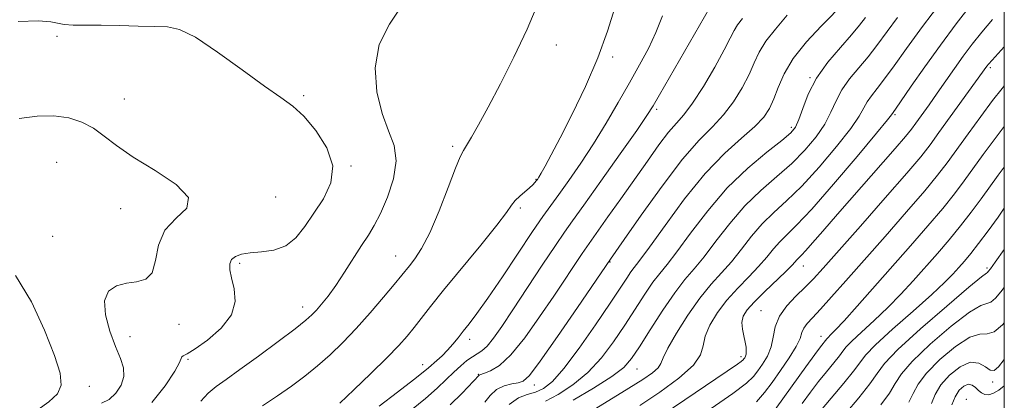
# Model space of a CAD drawing. Extents: x 2064800 to 2067700, y 319800 to 322700.
# Drawn here: x 2067287 to 2067500, y 321077 to 321159 of the extents above; entities that cross this region are included whole.
import ezdxf

# ---------------------------------------------------------------- set-up
doc = ezdxf.new("R2010")
doc.units = 0
doc.header["$MEASUREMENT"] = 0
for name, color, linetype, lineweight in [('32000', 7, 'Continuous', 0), ('DTM SPOT ELEVATION', 2, 'Continuous', 13), ('INDEX CONTOUR', 41, 'Continuous', 13), ('INTERMEDIATE CONTOUR', 44, 'Continuous', 0)]:
    doc.layers.add(name, color=color, linetype=linetype, lineweight=lineweight)

msp = doc.modelspace()

# ---------------------------------------------------------------- linework, layer by layer
at = {"layer": '32000', "flags": 128}
msp.add_lwpolyline([(2065000, 320000), (2067500, 320000), (2067500, 322500), (2065000, 322500), (2065000, 320000)], dxfattribs=at)
at = {"layer": 'DTM SPOT ELEVATION'}
for p in [(2067294.65, 321155.78, 1206.2), (2067402.9, 321153.93, 1201.3), (2067415.14, 321151.33, 1199.7), (2067496.99, 321149, 1177.7), (2067457.85, 321146.86, 1188.1), (2067309.27, 321142.23, 1207.1), (2067348.1, 321142.96, 1205.8), (2067424.66, 321139.97, 1195.7), (2067476.31, 321138.81, 1181.8), (2067453.82, 321136.07, 1188.4), (2067380.4, 321131.96, 1202.3), (2067294.61, 321128.51, 1209.2), (2067358.41, 321127.7, 1205.9), (2067398.46, 321124.83, 1200.1), (2067342.04, 321120.98, 1207.4), (2067395.09, 321118.58, 1199.7), (2067308.47, 321118.45, 1208.9), (2067293.73, 321112.44, 1208.9), (2067368.09, 321108.23, 1202.8), (2067334.23, 321106.62, 1205.7), (2067414.56, 321106.92, 1191.9), (2067456.43, 321106.07, 1179.3), (2067496.25, 321105.62, 1168.3), (2067347.92, 321097.18, 1204.6), (2067447.25, 321096.38, 1178.9), (2067321.13, 321093.41, 1207.5), (2067310.46, 321090.75, 1207.3), (2067460.24, 321090.82, 1174.6), (2067384.09, 321090.12, 1197.5), (2067323.03, 321085.79, 1205.8), (2067373.93, 321084.65, 1198.6), (2067442.94, 321086.41, 1180.4), (2067386.01, 321082.56, 1194.1), (2067420.36, 321083.7, 1185.2), (2067398.11, 321080.27, 1191.4), (2067497.47, 321080.9, 1161.6), (2067301.65, 321079.94, 1209.5), (2067491.76, 321077.19, 1158.6)]:
    msp.add_point(p, dxfattribs=at)
at = {"layer": 'INDEX CONTOUR'}
for points in [[(2067355.957, 321076.355, 1200), (2067359.01, 321079.233, 1200), (2067362.713, 321082.77, 1200), (2067366.18, 321086.163, 1200), (2067368.74, 321088.808, 1200), (2067370.569, 321090.872, 1200), (2067372.056, 321092.713, 1200), (2067373.596, 321094.7, 1200), (2067375.587, 321097.249, 1200), (2067378.439, 321100.79, 1200), (2067386.494, 321110.543, 1200), (2067389.974, 321114.85, 1200), (2067392.062, 321117.622, 1200), (2067393.16, 321119.204, 1200), (2067393.946, 321120.224, 1200), (2067394.946, 321121.19, 1200), (2067397.087, 321122.968, 1200), (2067397.803, 321123.622, 1200), (2067398.259, 321124.114, 1200), (2067398.55, 321124.481, 1200), (2067398.777, 321124.796, 1200), (2067399.075, 321125.264, 1200), (2067399.585, 321126.127, 1200), (2067400.445, 321127.637, 1200), (2067401.786, 321130.093, 1200), (2067403.737, 321133.802, 1200), (2067406.327, 321138.911, 1200), (2067409.192, 321144.904, 1200), (2067411.871, 321151.101, 1200), (2067413.996, 321156.892, 1200), (2067415.582, 321161.965, 1200)], [(2067392.704, 321076.046, 1190), (2067394.681, 321077.474, 1190), (2067396.579, 321078.222, 1190), (2067398.369, 321078.739, 1190), (2067400.087, 321079.489, 1190), (2067402.027, 321081.002, 1190), (2067404.553, 321083.821, 1190), (2067407.85, 321088.209, 1190), (2067411.409, 321093.304, 1190), (2067414.549, 321097.961, 1190), (2067418.153, 321103.432, 1190), (2067419.072, 321104.774, 1190), (2067421.008, 321107.285, 1190), (2067423.089, 321110.122, 1190), (2067426.454, 321114.833, 1190), (2067430.689, 321120.554, 1190), (2067435.185, 321126.078, 1190), (2067439.402, 321130.449, 1190), (2067443.052, 321133.727, 1190), (2067445.915, 321136.226, 1190), (2067447.861, 321138.26, 1190), (2067449.131, 321140.149, 1190), (2067450.056, 321142.213, 1190), (2067450.974, 321144.71, 1190), (2067452.248, 321147.653, 1190), (2067454.242, 321150.995, 1190), (2067457.13, 321154.604, 1190), (2067460.306, 321158.016, 1190), (2067465.53, 321163.28, 1190)], [(2067426.021, 321073.884, 1180), (2067442.164, 321084.762, 1180), (2067442.99, 321085.355, 1180), (2067443.37, 321085.68, 1180), (2067443.55, 321085.898, 1180), (2067443.719, 321086.149, 1180), (2067443.888, 321086.49, 1180), (2067444.019, 321086.957, 1180), (2067444.076, 321087.588, 1180), (2067444.027, 321088.428, 1180), (2067443.841, 321089.525, 1180), (2067443.526, 321090.891, 1180), (2067443.228, 321092.385, 1180), (2067443.132, 321093.834, 1180), (2067443.416, 321095.138, 1180), (2067444.242, 321096.508, 1180), (2067445.766, 321098.228, 1180), (2067448.017, 321100.458, 1180), (2067452.662, 321104.876, 1180), (2067454.001, 321106.213, 1180), (2067455.105, 321107.427, 1180), (2067456.073, 321108.384, 1180), (2067456.998, 321109.377, 1180), (2067458.449, 321111.036, 1180), (2067460.656, 321113.594, 1180), (2067463.864, 321117.285, 1180), (2067476.336, 321131.468, 1180), (2067478.607, 321134.104, 1180), (2067479.858, 321135.651, 1180), (2067480.825, 321136.966, 1180), (2067483.691, 321140.957, 1180), (2067485.47, 321143.474, 1180), (2067489.21, 321148.838, 1180), (2067491.118, 321151.512, 1180), (2067493.053, 321154.104, 1180), (2067495.112, 321156.707, 1180), (2067497.42, 321159.442, 1180)], [(2067460.523, 321075.088, 1170), (2067465.246, 321080.669, 1170), (2067467.329, 321083.257, 1170), (2067468.656, 321085.097, 1170), (2067469.926, 321086.744, 1170), (2067472.1, 321088.995, 1170), (2067475.79, 321092.364, 1170), (2067480.218, 321096.269, 1170), (2067484.255, 321099.85, 1170), (2067487.046, 321102.455, 1170), (2067488.828, 321104.272, 1170), (2067490.109, 321105.697, 1170), (2067491.34, 321107.103, 1170), (2067492.727, 321108.761, 1170), (2067494.422, 321110.914, 1170), (2067496.483, 321113.678, 1170), (2067498.634, 321116.637, 1170), (2067500, 321118.539, 1170)], [(2067285.991, 321070.622, 1210), (2067287.193, 321071.948, 1210), (2067288.54, 321073.385, 1210), (2067290.585, 321074.945, 1210), (2067292.881, 321076.611, 1210), (2067294.733, 321078.356, 1210), (2067295.572, 321080.26, 1210), (2067295.342, 321082.829, 1210), (2067294.113, 321086.675, 1210), (2067291.976, 321092.115, 1210), (2067289.096, 321098.276, 1210), (2067285.656, 321103.992, 1210)], [(2067488.636, 321075.934, 1160), (2067489.334, 321077.722, 1160), (2067490.227, 321079.125, 1160), (2067491.216, 321080.038, 1160), (2067492.176, 321080.413, 1160), (2067493.011, 321080.248, 1160), (2067493.739, 321079.73, 1160), (2067494.409, 321079.092, 1160), (2067495.071, 321078.545, 1160), (2067495.789, 321078.205, 1160), (2067496.631, 321078.165, 1160), (2067497.642, 321078.495, 1160), (2067498.796, 321079.169, 1160), (2067500, 321080.1, 1160)]]:
    msp.add_polyline3d(points, dxfattribs=at)
at = {"layer": 'INTERMEDIATE CONTOUR'}
for points in [[(2067339.224, 321075.772, 1202), (2067342.463, 321077.928, 1202), (2067345.498, 321080.039, 1202), (2067348.358, 321082.177, 1202), (2067351.112, 321084.405, 1202), (2067353.837, 321086.795, 1202), (2067356.611, 321089.451, 1202), (2067359.521, 321092.486, 1202), (2067362.572, 321095.901, 1202), (2067365.447, 321099.265, 1202), (2067367.751, 321102.034, 1202), (2067371.048, 321106.104, 1202), (2067372.197, 321107.565, 1202), (2067373.682, 321109.819, 1202), (2067375.472, 321113.253, 1202), (2067377.487, 321117.986, 1202), (2067379.455, 321123.063, 1202), (2067381.05, 321127.259, 1202), (2067382.063, 321129.713, 1202), (2067382.742, 321131.026, 1202), (2067383.449, 321132.153, 1202), (2067384.502, 321133.925, 1202), (2067386.028, 321136.641, 1202), (2067388.112, 321140.466, 1202), (2067390.764, 321145.461, 1202), (2067393.707, 321151.253, 1202), (2067396.589, 321157.364, 1202), (2067399.105, 321163.314, 1202)], [(2067410.52, 321074.604, 1184), (2067418.601, 321079.556, 1184), (2067421.63, 321081.481, 1184), (2067423.706, 321082.927, 1184), (2067424.954, 321084.013, 1184), (2067425.577, 321084.927, 1184), (2067426.085, 321086.147, 1184), (2067427.06, 321088.226, 1184), (2067428.915, 321091.488, 1184), (2067431.376, 321095.372, 1184), (2067433.999, 321099.094, 1184), (2067436.429, 321102.073, 1184), (2067438.674, 321104.551, 1184), (2067440.833, 321106.975, 1184), (2067442.997, 321109.672, 1184), (2067445.216, 321112.496, 1184), (2067447.532, 321115.181, 1184), (2067450.009, 321117.598, 1184), (2067452.799, 321120.137, 1184), (2067456.078, 321123.323, 1184), (2067459.876, 321127.452, 1184), (2067463.647, 321131.895, 1184), (2067466.7, 321135.795, 1184), (2067468.553, 321138.516, 1184), (2067469.558, 321140.302, 1184), (2067470.277, 321141.62, 1184), (2067471.188, 321142.905, 1184), (2067472.429, 321144.461, 1184), (2067474.056, 321146.554, 1184), (2067476.141, 321149.424, 1184), (2067478.827, 321153.175, 1184), (2067482.269, 321157.877, 1184), (2067486.457, 321163.412, 1184)], [(2067325.822, 321076.742, 1204), (2067327.443, 321078.466, 1204), (2067329.155, 321079.928, 1204), (2067331.301, 321081.486, 1204), (2067334.287, 321083.591, 1204), (2067338.297, 321086.501, 1204), (2067342.607, 321089.695, 1204), (2067346.267, 321092.456, 1204), (2067348.588, 321094.271, 1204), (2067349.927, 321095.438, 1204), (2067350.899, 321096.458, 1204), (2067352.023, 321097.765, 1204), (2067353.408, 321099.522, 1204), (2067355.065, 321101.823, 1204), (2067356.963, 321104.672, 1204), (2067360.695, 321110.476, 1204), (2067362.149, 321112.701, 1204), (2067363.434, 321114.816, 1204), (2067364.78, 321117.429, 1204), (2067366.296, 321120.944, 1204), (2067367.599, 321124.946, 1204), (2067368.186, 321128.81, 1204), (2067367.721, 321132.128, 1204), (2067366.534, 321135.329, 1204), (2067365.124, 321139.056, 1204), (2067363.988, 321143.738, 1204), (2067363.612, 321148.937, 1204), (2067364.482, 321154.002, 1204), (2067366.741, 321158.403, 1204), (2067369.16, 321162.091, 1204)], [(2067368.084, 321072.135, 1196), (2067374.521, 321077.342, 1196), (2067377.052, 321079.567, 1196), (2067379.046, 321081.464, 1196), (2067380.7, 321083.076, 1196), (2067382.181, 321084.433, 1196), (2067383.516, 321085.537, 1196), (2067384.699, 321086.381, 1196), (2067385.746, 321087.006, 1196), (2067386.766, 321087.675, 1196), (2067387.89, 321088.699, 1196), (2067389.259, 321090.373, 1196), (2067391.057, 321092.919, 1196), (2067393.478, 321096.538, 1196), (2067399.858, 321106.206, 1196), (2067402.677, 321110.448, 1196), (2067404.653, 321113.345, 1196), (2067406.421, 321115.836, 1196), (2067408.873, 321119.248, 1196), (2067412.57, 321124.431, 1196), (2067416.751, 321130.329, 1196), (2067420.325, 321135.408, 1196), (2067422.525, 321138.605, 1196), (2067423.889, 321140.746, 1196), (2067425.278, 321143.127, 1196), (2067436.095, 321161.881, 1196)], [(2067420.989, 321075.839, 1182), (2067425.323, 321078.727, 1182), (2067429.478, 321081.757, 1182), (2067432.611, 321084.534, 1182), (2067434.16, 321086.789, 1182), (2067434.717, 321088.763, 1182), (2067435.157, 321090.827, 1182), (2067436.184, 321093.254, 1182), (2067437.812, 321095.933, 1182), (2067439.883, 321098.661, 1182), (2067442.223, 321101.265, 1182), (2067444.596, 321103.694, 1182), (2067446.748, 321105.926, 1182), (2067448.499, 321107.942, 1182), (2067449.961, 321109.737, 1182), (2067451.319, 321111.305, 1182), (2067454.941, 321114.862, 1182), (2067458.242, 321118.377, 1182), (2067462.957, 321123.754, 1182), (2067468.085, 321129.778, 1182), (2067472.316, 321134.825, 1182), (2067474.68, 321137.683, 1182), (2067475.581, 321138.808, 1182), (2067476.415, 321139.996, 1182), (2067479.845, 321144.972, 1182), (2067482.783, 321149.19, 1182), (2067486.135, 321153.876, 1182), (2067489.589, 321158.516, 1182), (2067492.879, 321162.773, 1182)], [(2067315.178, 321076.502, 1206), (2067318.098, 321080.11, 1206), (2067320.161, 321083.243, 1206), (2067321.205, 321085.134, 1206), (2067321.683, 321086.328, 1206), (2067322.002, 321086.545, 1206), (2067322.864, 321087.02, 1206), (2067324.594, 321088.093, 1206), (2067327.303, 321089.997, 1206), (2067330.246, 321092.539, 1206), (2067332.467, 321095.424, 1206), (2067333.277, 321098.363, 1206), (2067333.067, 321101.117, 1206), (2067332.498, 321103.461, 1206), (2067332.128, 321105.226, 1206), (2067332.108, 321106.497, 1206), (2067332.486, 321107.415, 1206), (2067333.313, 321108.102, 1206), (2067334.644, 321108.593, 1206), (2067336.539, 321108.904, 1206), (2067338.981, 321109.105, 1206), (2067341.674, 321109.495, 1206), (2067344.249, 321110.429, 1206), (2067346.441, 321112.166, 1206), (2067348.395, 321114.582, 1206), (2067350.362, 321117.455, 1206), (2067352.428, 321120.606, 1206), (2067354.027, 321124.021, 1206), (2067354.431, 321127.72, 1206), (2067353.166, 321131.647, 1206), (2067350.796, 321135.4, 1206), (2067348.136, 321138.492, 1206), (2067345.747, 321140.66, 1206), (2067343.164, 321142.534, 1206), (2067339.66, 321144.968, 1206), (2067334.818, 321148.496, 1206), (2067329.446, 321152.384, 1206), (2067324.659, 321155.573, 1206), (2067321.233, 321157.29, 1206), (2067318.59, 321157.875, 1206), (2067315.813, 321157.945, 1206), (2067312.233, 321158.009, 1206), (2067308.175, 321158.112, 1206), (2067304.211, 321158.185, 1206), (2067298.131, 321158.195, 1206), (2067296.173, 321158.31, 1206), (2067293.283, 321158.916, 1206), (2067290.619, 321159.11, 1206), (2067286.226, 321159.023, 1206)], [(2067364.467, 321075.686, 1198), (2067368.459, 321078.739, 1198), (2067371.907, 321081.358, 1198), (2067374.029, 321083.016, 1198), (2067375.179, 321083.977, 1198), (2067376.98, 321085.562, 1198), (2067378.139, 321086.604, 1198), (2067379.335, 321087.789, 1198), (2067380.473, 321089.081, 1198), (2067381.584, 321090.464, 1198), (2067382.731, 321091.923, 1198), (2067384.015, 321093.534, 1198), (2067385.69, 321095.731, 1198), (2067388.046, 321099.037, 1198), (2067391.211, 321103.703, 1198), (2067397.751, 321113.498, 1198), (2067399.979, 321116.734, 1198), (2067401.695, 321119.123, 1198), (2067403.438, 321121.511, 1198), (2067405.63, 321124.573, 1198), (2067408.195, 321128.295, 1198), (2067410.938, 321132.494, 1198), (2067413.682, 321136.973, 1198), (2067416.32, 321141.478, 1198), (2067418.767, 321145.743, 1198), (2067420.948, 321149.583, 1198), (2067422.851, 321153.133, 1198), (2067424.475, 321156.606, 1198), (2067425.874, 321160.209, 1198)], [(2067379.896, 321075.935, 1194), (2067382.461, 321078.517, 1194), (2067386.197, 321082.404, 1194), (2067386.309, 321082.454, 1194), (2067387.357, 321082.802, 1194), (2067388.649, 321083.324, 1194), (2067390.538, 321084.515, 1194), (2067393.021, 321086.828, 1194), (2067396.033, 321090.51, 1194), (2067399.262, 321094.992, 1194), (2067402.331, 321099.501, 1194), (2067408.474, 321108.727, 1194), (2067409.494, 321110.223, 1194), (2067414.084, 321116.655, 1194), (2067416.866, 321120.582, 1194), (2067422.625, 321128.769, 1194), (2067425.125, 321132.256, 1194), (2067427.234, 321135.012, 1194), (2067428.942, 321136.98, 1194), (2067430.542, 321138.797, 1194), (2067432.411, 321141.279, 1194), (2067434.769, 321144.943, 1194), (2067437.243, 321149.118, 1194), (2067439.31, 321152.837, 1194), (2067440.607, 321155.38, 1194), (2067441.419, 321157.026, 1194), (2067442.192, 321158.3, 1194), (2067443.274, 321159.66, 1194)], [(2067387.359, 321076.534, 1192), (2067388.546, 321078.022, 1192), (2067389.934, 321079.281, 1192), (2067391.565, 321080.079, 1192), (2067393.228, 321080.509, 1192), (2067394.649, 321080.741, 1192), (2067395.727, 321081.075, 1192), (2067397.055, 321082.315, 1192), (2067399.393, 321085.392, 1192), (2067403.177, 321090.776, 1192), (2067407.514, 321097.082, 1192), (2067414.64, 321107.532, 1192), (2067417.582, 321111.77, 1192), (2067421.252, 321117.03, 1192), (2067425.799, 321123.36, 1192), (2067430.263, 321129.178, 1192), (2067433.891, 321133.309, 1192), (2067436.762, 321136.211, 1192), (2067439.162, 321138.753, 1192), (2067441.315, 321141.602, 1192), (2067443.187, 321144.634, 1192), (2067444.683, 321147.525, 1192), (2067445.793, 321150.048, 1192), (2067446.855, 321152.361, 1192), (2067448.289, 321154.719, 1192), (2067450.388, 321157.345, 1192), (2067452.917, 321160.346, 1192)], [(2067400.559, 321076.761, 1188), (2067403.301, 321078.216, 1188), (2067406.5, 321080.297, 1188), (2067409.737, 321082.961, 1188), (2067412.676, 321086.136, 1188), (2067415.314, 321089.639, 1188), (2067417.737, 321093.254, 1188), (2067422.053, 321099.933, 1188), (2067423.821, 321102.515, 1188), (2067425.311, 321104.446, 1188), (2067426.887, 321106.361, 1188), (2067429.004, 321109.073, 1188), (2067431.993, 321113.13, 1188), (2067435.727, 321118.013, 1188), (2067439.96, 321122.937, 1188), (2067444.395, 321127.232, 1188), (2067448.515, 321130.69, 1188), (2067451.75, 321133.216, 1188), (2067453.714, 321134.847, 1188), (2067454.771, 321136.129, 1188), (2067455.468, 321137.738, 1188), (2067456.297, 321140.18, 1188), (2067457.512, 321143.289, 1188), (2067459.308, 321146.73, 1188), (2067461.759, 321150.185, 1188), (2067464.456, 321153.39, 1188), (2067466.865, 321156.1, 1188), (2067468.61, 321158.17, 1188), (2067469.927, 321159.879, 1188)], [(2067406.515, 321076.942, 1186), (2067410.974, 321079.591, 1186), (2067414.922, 321082.101, 1186), (2067417.501, 321084.063, 1186), (2067419.219, 321085.972, 1186), (2067420.926, 321088.547, 1186), (2067423.253, 321092.239, 1186), (2067425.955, 321096.435, 1186), (2067428.57, 321100.256, 1186), (2067430.769, 321103.097, 1186), (2067432.768, 321105.436, 1186), (2067434.918, 321108.024, 1186), (2067437.495, 321111.401, 1186), (2067440.471, 321115.254, 1186), (2067443.746, 321119.06, 1186), (2067447.202, 321122.415, 1186), (2067450.657, 321125.413, 1186), (2067453.914, 321128.27, 1186), (2067456.795, 321131.149, 1186), (2067459.209, 321134.012, 1186), (2067461.084, 321136.767, 1186), (2067462.425, 321139.348, 1186), (2067463.535, 321141.795, 1186), (2067464.793, 321144.175, 1186), (2067466.473, 321146.545, 1186), (2067468.442, 321148.926, 1186), (2067470.461, 321151.327, 1186), (2067472.379, 321153.801, 1186), (2067476.826, 321159.855, 1186)], [(2067436.46, 321075.163, 1178), (2067441.184, 321078.435, 1178), (2067444.098, 321080.645, 1178), (2067445.636, 321082.099, 1178), (2067446.598, 321083.339, 1178), (2067447.615, 321084.802, 1178), (2067448.635, 321086.539, 1178), (2067449.437, 321088.502, 1178), (2067449.907, 321090.639, 1178), (2067450.365, 321092.882, 1178), (2067451.243, 321095.159, 1178), (2067452.828, 321097.396, 1178), (2067454.835, 321099.516, 1178), (2067456.839, 321101.44, 1178), (2067458.617, 321103.237, 1178), (2067460.741, 321105.566, 1178), (2067468.798, 321114.663, 1178), (2067474.197, 321120.783, 1178), (2067478.873, 321126.139, 1178), (2067481.902, 321129.713, 1178), (2067483.893, 321132.246, 1178), (2067485.842, 321134.917, 1178), (2067496.224, 321149.326, 1178), (2067496.552, 321149.746, 1178), (2067497.349, 321150.648, 1178), (2067500, 321153.512, 1178)], [(2067446.257, 321076.628, 1176), (2067448.032, 321078.607, 1176), (2067449.646, 321080.78, 1176), (2067451.511, 321083.4, 1176), (2067453.39, 321086.156, 1176), (2067454.882, 321088.591, 1176), (2067455.715, 321090.368, 1176), (2067456.14, 321091.623, 1176), (2067456.535, 321092.607, 1176), (2067457.236, 321093.582, 1176), (2067458.397, 321094.838, 1176), (2067460.135, 321096.669, 1176), (2067462.545, 321099.324, 1176), (2067465.681, 321102.856, 1176), (2067474.155, 321112.455, 1176), (2067478.794, 321117.738, 1176), (2067482.76, 321122.332, 1176), (2067485.553, 321125.713, 1176), (2067487.625, 321128.409, 1176), (2067492.178, 321134.695, 1176), (2067494.919, 321138.451, 1176), (2067497.453, 321141.859, 1176), (2067499.508, 321144.499, 1176), (2067500, 321145.082, 1176)], [(2067304.292, 321076.355, 1208), (2067305.952, 321077.15, 1208), (2067307.433, 321078.495, 1208), (2067308.579, 321080.239, 1208), (2067309.177, 321082.119, 1208), (2067309.081, 321083.97, 1208), (2067308.41, 321086.029, 1208), (2067307.348, 321088.632, 1208), (2067306.127, 321091.948, 1208), (2067305.176, 321095.47, 1208), (2067304.968, 321098.523, 1208), (2067305.835, 321100.588, 1208), (2067307.536, 321101.773, 1208), (2067309.684, 321102.345, 1208), (2067311.908, 321102.623, 1208), (2067313.882, 321103.161, 1208), (2067315.29, 321104.566, 1208), (2067316.005, 321107.218, 1208), (2067316.645, 321110.557, 1208), (2067318.013, 321113.802, 1208), (2067320.494, 321116.381, 1208), (2067322.786, 321118.577, 1208), (2067323.172, 321120.889, 1208), (2067320.505, 321123.67, 1208), (2067315.934, 321126.701, 1208), (2067311.18, 321129.613, 1208), (2067307.578, 321132.11, 1208), (2067304.911, 321134.174, 1208), (2067302.574, 321135.86, 1208), (2067300.053, 321137.196, 1208), (2067297.203, 321138.125, 1208), (2067293.969, 321138.567, 1208), (2067290.334, 321138.476, 1208), (2067286.422, 321137.964, 1208)], [(2067450.333, 321074.981, 1174), (2067452.374, 321077.772, 1174), (2067457.009, 321084.228, 1174), (2067458.932, 321086.884, 1174), (2067460.171, 321088.555, 1174), (2067461.503, 321090.288, 1174), (2067461.787, 321090.582, 1174), (2067462.339, 321091.102, 1174), (2067463.413, 321092.177, 1174), (2067465.286, 321094.18, 1174), (2067468.132, 321097.35, 1174), (2067479.657, 321110.413, 1174), (2067483.41, 321114.713, 1174), (2067486.647, 321118.526, 1174), (2067489.196, 321121.701, 1174), (2067491.295, 321124.485, 1174), (2067495.431, 321130.199, 1174), (2067497.79, 321133.386, 1174), (2067500, 321136.257, 1174)], [(2067456.205, 321076.28, 1172), (2067457.977, 321078.696, 1172), (2067459.728, 321080.986, 1172), (2067461.471, 321083.144, 1172), (2067463.045, 321085.048, 1172), (2067464.247, 321086.545, 1172), (2067464.997, 321087.585, 1172), (2067465.715, 321088.517, 1172), (2067466.943, 321089.787, 1172), (2067469.065, 321091.733, 1172), (2067471.815, 321094.223, 1172), (2067474.771, 321097.015, 1172), (2067477.588, 321099.902, 1172), (2067480.267, 321102.832, 1172), (2067485.498, 321108.758, 1172), (2067488.069, 321111.736, 1172), (2067490.534, 321114.72, 1172), (2067492.84, 321117.69, 1172), (2067494.964, 321120.562, 1172), (2067498.682, 321125.703, 1172), (2067500, 321127.447, 1172)], [(2067465.67, 321074.162, 1168), (2067468.462, 321077.456, 1168), (2067470.865, 321080.49, 1168), (2067472.439, 321082.753, 1168), (2067474.063, 321084.914, 1168), (2067476.947, 321087.937, 1168), (2067481.823, 321092.402, 1168), (2067487.506, 321097.351, 1168), (2067492.332, 321101.446, 1168), (2067495.058, 321103.694, 1168), (2067496.115, 321104.508, 1168), (2067496.356, 321104.656, 1168), (2067496.533, 321104.83, 1168), (2067497.004, 321105.453, 1168), (2067498.034, 321106.88, 1168), (2067500, 321109.63, 1168)], [(2067473.2, 321075.988, 1166), (2067475.083, 321078.506, 1166), (2067476.358, 321080.586, 1166), (2067477.706, 321082.669, 1166), (2067480.044, 321085.383, 1166), (2067483.929, 321089.076, 1166), (2067488.474, 321092.975, 1166), (2067492.432, 321096.024, 1166), (2067494.879, 321097.492, 1166), (2067497.061, 321098.229, 1166), (2067498.066, 321099.074, 1166), (2067499.259, 321100.447, 1166), (2067500, 321101.406, 1166)], [(2067479.302, 321076.522, 1164), (2067480.278, 321078.419, 1164), (2067481.349, 321080.424, 1164), (2067483.141, 321082.83, 1164), (2067486.035, 321085.751, 1164), (2067489.443, 321088.598, 1164), (2067492.532, 321090.602, 1164), (2067494.699, 321091.29, 1164), (2067496.262, 321091.359, 1164), (2067497.766, 321091.802, 1164), (2067499.6, 321093.318, 1164), (2067500, 321093.761, 1164)], [(2067484.197, 321076.252, 1162), (2067484.992, 321078.179, 1162), (2067486.237, 321080.276, 1162), (2067488.142, 321082.426, 1162), (2067490.412, 321084.221, 1162), (2067492.632, 321085.18, 1162), (2067494.464, 321085.018, 1162), (2067495.888, 321084.223, 1162), (2067496.964, 321083.479, 1162), (2067497.806, 321083.385, 1162), (2067498.757, 321084.197, 1162), (2067500, 321085.808, 1162)]]:
    msp.add_polyline3d(points, dxfattribs=at)

doc.saveas('drawing.dxf')
